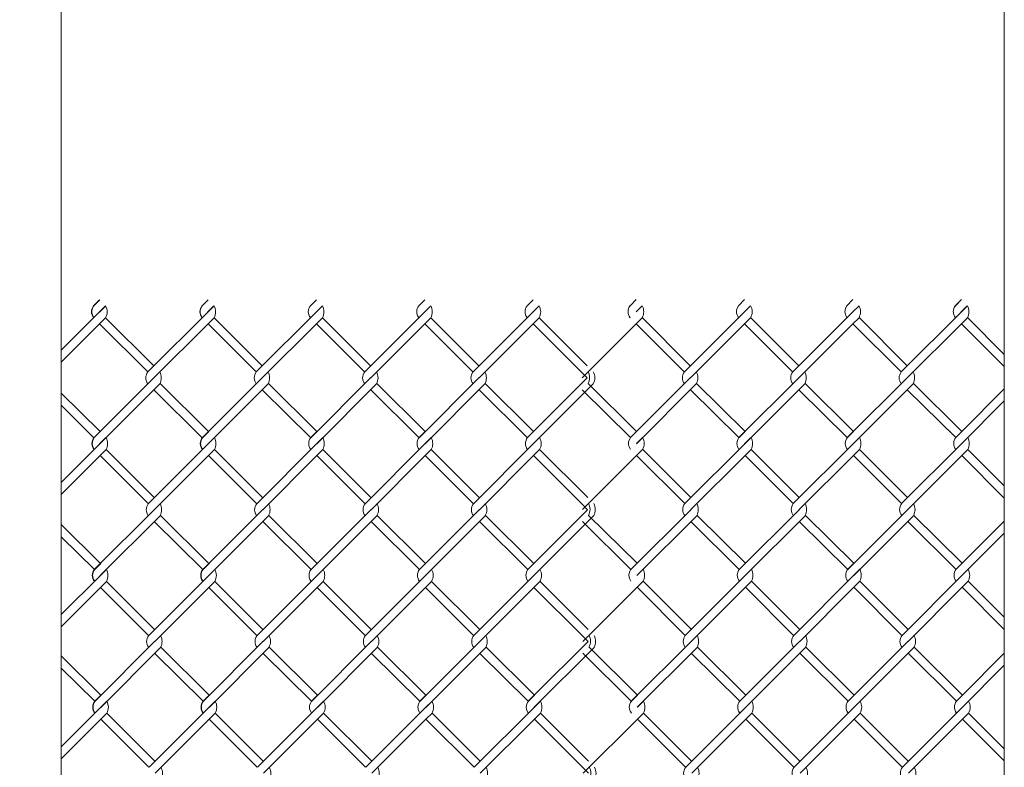
# Model space of a CAD drawing. Units: millimetres. Extents: x -170 to 193028, y -48660 to 11880.
# Drawn here: x 6881 to 7251, y 3646 to 3928 of the extents above; entities that cross this region are included whole.
import ezdxf

# ---------------------------------------------------------------- set-up
doc = ezdxf.new("R2010")
doc.units = ezdxf.units.MM
doc.header["$LTSCALE"] = 4
doc.layers.add('D-STR', color=1, linetype='Continuous', lineweight=15)
doc.layers.add('D-STR-STR2', color=7, linetype='Continuous', lineweight=13)

msp = doc.modelspace()

# ---------------------------------------------------------------- linework, layer by layer
at = {"layer": 'D-STR'}
for points in [[(6896.38, 4490.06), (6896.38, 3440.06), (6871.38, 3440.06)], [(7251.38, 3440.06), (7251.38, 4490.06)]]:
    msp.add_lwpolyline(points, dxfattribs=at)
at = {"layer": 'D-STR-STR2'}
for p, q in [((6908.58, 3820.13), (6910.84, 3822.39)), ((6908.58, 3820.12), (6910.85, 3822.38)), ((6908.58, 3820.12), (6910.85, 3822.38)), ((6908.68, 3820.13), (6910.94, 3822.39)), ((6908.69, 3820.12), (6910.95, 3822.38)), ((6949.38, 3820.13), (6951.64, 3822.39)), ((6949.38, 3820.13), (6951.64, 3822.39)), ((6949.48, 3820.13), (6951.74, 3822.39)), ((6990.18, 3820.13), (6992.44, 3822.39)), ((7030.98, 3820.13), (7033.24, 3822.39)), ((7071.62, 3819.99), (7073.89, 3822.26)), ((7071.78, 3820.13), (7074.04, 3822.39)), ((7110.56, 3820.16), (7112.82, 3822.43)), ((7151.36, 3820.16), (7153.62, 3822.43)), ((7192.16, 3820.16), (7194.42, 3822.43)), ((7232.81, 3820.03), (7235.07, 3822.29)), ((7232.96, 3820.16), (7235.22, 3822.43)), ((6910.85, 3817.86), (6896.38, 3803.39)), ((6910.69, 3817.72), (6912.96, 3819.99)), ((6910.79, 3817.73), (6913.06, 3819.99)), ((6910.8, 3817.72), (6913.06, 3819.99)), ((6910.84, 3817.87), (6913.1, 3820.13)), ((6910.85, 3817.86), (6913.11, 3820.12)), ((6910.85, 3817.86), (6913.11, 3820.12)), ((6951.64, 3817.87), (6929.01, 3795.24)), ((6951.49, 3817.73), (6953.75, 3819.99)), ((6951.59, 3817.73), (6953.86, 3819.99)), ((6951.64, 3817.87), (6953.9, 3820.13)), ((6951.64, 3817.87), (6953.9, 3820.13)), ((6992.44, 3817.87), (6969.81, 3795.24)), ((6992.29, 3817.73), (6994.55, 3819.99)), ((6992.44, 3817.87), (6994.7, 3820.13)), ((7033.24, 3817.87), (7010.61, 3795.24)), ((7033.24, 3817.87), (7035.5, 3820.13)), ((7074.04, 3817.87), (7051.41, 3795.24)), ((7073.89, 3817.73), (7076.15, 3819.99)), ((7074.04, 3817.87), (7076.3, 3820.13)), ((7112.82, 3817.9), (7115.08, 3820.16)), ((7153.62, 3817.9), (7130.99, 3795.27)), ((7153.47, 3817.77), (7155.73, 3820.03)), ((7153.62, 3817.9), (7155.88, 3820.16)), ((7194.42, 3817.9), (7171.79, 3795.27)), ((7194.42, 3817.9), (7196.68, 3820.16)), ((7235.22, 3817.9), (7212.59, 3795.27)), ((7235.07, 3817.77), (7237.33, 3820.03)), ((7235.22, 3817.9), (7237.48, 3820.16)), ((6913.1, 3815.6), (6910.84, 3813.34)), ((6913.1, 3815.6), (6910.84, 3813.34)), ((6913.11, 3815.59), (6910.85, 3813.33)), ((6913.11, 3815.59), (6910.85, 3813.33)), ((6913.11, 3815.59), (6910.85, 3813.33)), ((6913.11, 3815.59), (6910.85, 3813.33)), ((6913.11, 3815.63), (6931.2, 3797.54)), ((6953.9, 3815.6), (6951.64, 3813.34)), ((6953.9, 3815.6), (6951.64, 3813.34)), ((6953.9, 3815.6), (6951.64, 3813.34)), ((6953.9, 3815.6), (6951.64, 3813.34)), ((6953.91, 3815.63), (6972, 3797.54)), ((6953.91, 3815.63), (6972, 3797.54)), ((6994.7, 3815.6), (6992.44, 3813.34)), ((6994.7, 3815.6), (6992.44, 3813.34)), ((6994.71, 3815.63), (7012.8, 3797.54)), ((7035.5, 3815.6), (7033.24, 3813.34)), ((7035.5, 3815.6), (7033.24, 3813.34)), ((7035.51, 3815.63), (7053.6, 3797.54)), ((7076.3, 3815.6), (7074.04, 3813.34)), ((7076.3, 3815.6), (7074.04, 3813.34)), ((7076.31, 3815.63), (7094.4, 3797.54)), ((7115.08, 3815.64), (7112.82, 3813.38)), ((7115.08, 3815.64), (7112.82, 3813.38)), ((7115.09, 3815.66), (7133.18, 3797.57)), ((7155.88, 3815.64), (7153.62, 3813.38)), ((7155.88, 3815.64), (7153.62, 3813.38)), ((7155.89, 3815.66), (7173.98, 3797.57)), ((7196.68, 3815.64), (7194.42, 3813.38)), ((7196.68, 3815.64), (7194.42, 3813.38)), ((7196.69, 3815.66), (7214.78, 3797.57)), ((7237.48, 3815.64), (7235.22, 3813.38)), ((7237.48, 3815.64), (7235.22, 3813.38)), ((7237.49, 3815.66), (7251.38, 3801.78)), ((6896.38, 3798.86), (6910.85, 3813.33)), ((6910.84, 3813.34), (6928.93, 3795.25)), ((6931.27, 3792.98), (6951.64, 3813.34)), ((6951.64, 3813.34), (6969.73, 3795.25)), ((6951.64, 3813.34), (6969.73, 3795.25)), ((6972.07, 3792.98), (6992.44, 3813.34)), ((6992.44, 3813.34), (7010.53, 3795.25)), ((7012.87, 3792.98), (7033.24, 3813.34)), ((7033.24, 3813.34), (7051.33, 3795.25)), ((7053.67, 3792.98), (7074.04, 3813.34)), ((7074.04, 3813.34), (7092.13, 3795.25)), ((7074.04, 3813.34), (7092.13, 3795.25)), ((7092.45, 3793.01), (7112.82, 3813.38)), ((7112.82, 3813.38), (7130.91, 3795.29)), ((7133.25, 3793.01), (7153.62, 3813.38)), ((7153.62, 3813.38), (7171.71, 3795.29)), ((7174.05, 3793.01), (7194.42, 3813.38)), ((7194.42, 3813.38), (7212.51, 3795.29)), ((7214.85, 3793.01), (7235.22, 3813.38)), ((7235.22, 3813.38), (7251.38, 3797.22)), ((7235.22, 3813.38), (7251.38, 3797.22)), ((7092.13, 3795.25), (7094.39, 3792.99)), ((6931.32, 3793.08), (6908.69, 3770.45)), ((6972.12, 3793.08), (6949.49, 3770.45)), ((6972.12, 3793.08), (6949.49, 3770.45)), ((7012.92, 3793.08), (6990.29, 3770.45)), ((7053.72, 3793.08), (7031.09, 3770.45)), ((7074.04, 3772.65), (7094.39, 3792.99)), ((7133.3, 3793.11), (7110.67, 3770.49)), ((7174.1, 3793.11), (7151.47, 3770.49)), ((7214.9, 3793.11), (7192.27, 3770.49)), ((6933.58, 3790.82), (6910.95, 3768.19)), ((6949.49, 3770.48), (6931.28, 3788.52)), ((6949.49, 3770.48), (6931.28, 3788.52)), ((6951.79, 3772.78), (6933.58, 3790.82)), ((6951.79, 3772.78), (6933.58, 3790.82)), ((6974.38, 3790.82), (6951.75, 3768.19)), ((6974.38, 3790.82), (6951.75, 3768.19)), ((6990.29, 3770.48), (6972.08, 3788.52)), ((6990.29, 3770.48), (6972.08, 3788.52)), ((6992.59, 3772.78), (6974.38, 3790.82)), ((6992.59, 3772.78), (6974.38, 3790.82)), ((7015.18, 3790.82), (6992.55, 3768.19)), ((7031.09, 3770.48), (7012.88, 3788.52)), ((7031.09, 3770.48), (7012.88, 3788.52)), ((7033.39, 3772.78), (7015.18, 3790.82)), ((7033.39, 3772.78), (7015.18, 3790.82)), ((7055.98, 3790.82), (7033.35, 3768.19)), ((7071.89, 3770.48), (7053.68, 3788.52)), ((7074.19, 3772.78), (7055.98, 3790.82)), ((7096.67, 3790.75), (7074.04, 3768.12)), ((7110.67, 3770.51), (7092.46, 3788.55)), ((7112.97, 3772.81), (7094.76, 3790.85)), ((7135.56, 3790.85), (7112.93, 3768.22)), ((7151.47, 3770.51), (7133.26, 3788.55)), ((7151.47, 3770.51), (7133.26, 3788.55)), ((7153.77, 3772.81), (7135.56, 3790.85)), ((7153.77, 3772.81), (7135.56, 3790.85)), ((7176.36, 3790.85), (7153.73, 3768.22)), ((7192.27, 3770.51), (7174.06, 3788.55)), ((7192.27, 3770.51), (7174.06, 3788.55)), ((7194.57, 3772.81), (7176.36, 3790.85)), ((7194.57, 3772.81), (7176.36, 3790.85)), ((7217.16, 3790.85), (7194.53, 3768.22)), ((7233.07, 3770.51), (7214.86, 3788.55)), ((7235.37, 3772.81), (7217.16, 3790.85)), ((7235.22, 3772.68), (7251.38, 3788.84)), ((6911, 3772.77), (6896.38, 3787.25)), ((6911, 3772.77), (6896.38, 3787.25)), ((7251.38, 3784.31), (7235.22, 3768.15)), ((6908.7, 3770.47), (6896.38, 3782.67)), ((6908.7, 3770.47), (6896.38, 3782.67)), ((6908.73, 3770.52), (6910.99, 3772.78)), ((6908.73, 3770.51), (6911, 3772.77)), ((6908.73, 3770.51), (6911, 3772.77)), ((6908.83, 3770.52), (6911.09, 3772.78)), ((6908.84, 3770.51), (6911.1, 3772.77)), ((6910.85, 3768.11), (6913.11, 3770.37)), ((6910.99, 3768.25), (6913.25, 3770.52)), ((6911, 3768.24), (6913.26, 3770.51)), ((6911, 3768.24), (6913.26, 3770.51)), ((6949.53, 3770.52), (6951.79, 3772.78)), ((6949.53, 3770.52), (6951.79, 3772.78)), ((6949.63, 3770.52), (6951.89, 3772.78)), ((6951.64, 3768.12), (6953.9, 3770.38)), ((6951.79, 3768.25), (6954.05, 3770.52)), ((6951.79, 3768.25), (6954.05, 3770.52)), ((6990.33, 3770.52), (6992.59, 3772.78)), ((6992.44, 3768.12), (6994.7, 3770.38)), ((6992.59, 3768.25), (6994.85, 3770.52)), ((7031.13, 3770.52), (7033.39, 3772.78)), ((7033.39, 3768.25), (7035.65, 3770.52)), ((7071.78, 3770.38), (7074.04, 3772.65)), ((7071.93, 3770.52), (7074.19, 3772.78)), ((7074.04, 3768.12), (7076.3, 3770.38)), ((7074.19, 3768.25), (7076.45, 3770.52)), ((7110.71, 3770.55), (7112.97, 3772.81)), ((7112.97, 3768.29), (7115.23, 3770.55)), ((7151.51, 3770.55), (7153.77, 3772.81)), ((7153.62, 3768.15), (7155.88, 3770.42)), ((7153.77, 3768.29), (7156.03, 3770.55)), ((7192.31, 3770.55), (7194.57, 3772.81)), ((7194.57, 3768.29), (7196.83, 3770.55)), ((7232.96, 3770.42), (7235.22, 3772.68)), ((7233.11, 3770.55), (7235.37, 3772.81)), ((7235.22, 3768.15), (7237.48, 3770.42)), ((7235.37, 3768.29), (7237.63, 3770.55)), ((6911, 3768.24), (6896.38, 3753.62)), ((6913.25, 3765.99), (6910.99, 3763.73)), ((6913.26, 3765.98), (6911, 3763.72)), ((6913.26, 3765.98), (6911, 3763.72)), ((6913.26, 3766.01), (6931.35, 3747.92)), ((6951.79, 3768.25), (6929.16, 3745.63)), ((6954.05, 3765.99), (6951.79, 3763.73)), ((6954.05, 3765.99), (6951.79, 3763.73)), ((6954.06, 3766.01), (6972.15, 3747.92)), ((6954.06, 3766.01), (6972.15, 3747.92)), ((6992.59, 3768.25), (6969.96, 3745.63)), ((6994.85, 3765.99), (6992.59, 3763.73)), ((6994.86, 3766.01), (7012.95, 3747.92)), ((7033.39, 3768.25), (7010.76, 3745.63)), ((7035.65, 3765.99), (7033.39, 3763.73)), ((7035.66, 3766.01), (7053.75, 3747.92)), ((7074.19, 3768.25), (7051.56, 3745.63)), ((7076.45, 3765.99), (7074.19, 3763.73)), ((7076.46, 3766.01), (7094.55, 3747.92)), ((7115.23, 3766.03), (7112.97, 3763.76)), ((7115.25, 3766.05), (7133.33, 3747.96)), ((7153.77, 3768.29), (7131.14, 3745.66)), ((7156.03, 3766.03), (7153.77, 3763.76)), ((7156.05, 3766.05), (7174.13, 3747.96)), ((7194.57, 3768.29), (7171.94, 3745.66)), ((7196.83, 3766.03), (7194.57, 3763.76)), ((7196.85, 3766.05), (7214.93, 3747.96)), ((7235.37, 3768.29), (7212.74, 3745.66)), ((7237.63, 3766.03), (7235.37, 3763.76)), ((7237.65, 3766.05), (7251.38, 3752.32)), ((6896.38, 3749.1), (6911, 3763.72)), ((6910.99, 3763.73), (6929.08, 3745.64)), ((6931.42, 3743.36), (6951.79, 3763.73)), ((6951.79, 3763.73), (6969.88, 3745.64)), ((6951.79, 3763.73), (6969.88, 3745.64)), ((6972.22, 3743.36), (6992.59, 3763.73)), ((6992.59, 3763.73), (7010.68, 3745.64)), ((7013.02, 3743.36), (7033.39, 3763.73)), ((7033.39, 3763.73), (7051.48, 3745.64)), ((7053.82, 3743.36), (7074.19, 3763.73)), ((7074.19, 3763.73), (7092.28, 3745.64)), ((7074.19, 3763.73), (7092.28, 3745.64)), ((7092.61, 3743.4), (7112.97, 3763.76)), ((7112.97, 3763.76), (7131.06, 3745.67)), ((7133.41, 3743.4), (7153.77, 3763.76)), ((7153.77, 3763.76), (7171.86, 3745.67)), ((7174.21, 3743.4), (7194.57, 3763.76)), ((7194.57, 3763.76), (7212.66, 3745.67)), ((7215.01, 3743.4), (7235.37, 3763.76)), ((7235.37, 3763.76), (7251.38, 3747.76)), ((7235.37, 3763.76), (7251.38, 3747.76)), ((6931.47, 3743.47), (6908.84, 3720.84)), ((6972.27, 3743.47), (6949.64, 3720.84)), ((6972.27, 3743.47), (6949.64, 3720.84)), ((7013.07, 3743.47), (6990.44, 3720.84)), ((7053.87, 3743.47), (7031.24, 3720.84)), ((7074.19, 3723.03), (7094.54, 3743.38)), ((7092.28, 3745.64), (7094.54, 3743.38)), ((7133.45, 3743.5), (7110.82, 3720.87)), ((7174.25, 3743.5), (7151.62, 3720.87)), ((7215.05, 3743.5), (7192.42, 3720.87)), ((6933.73, 3741.2), (6911.1, 3718.58)), ((6951.94, 3723.17), (6933.73, 3741.2)), ((6951.94, 3723.17), (6933.73, 3741.2)), ((6974.53, 3741.2), (6951.9, 3718.58)), ((6974.53, 3741.2), (6951.9, 3718.58)), ((6992.74, 3723.17), (6974.53, 3741.2)), ((6992.74, 3723.17), (6974.53, 3741.2)), ((7015.33, 3741.2), (6992.7, 3718.58)), ((7033.54, 3723.17), (7015.33, 3741.2)), ((7033.54, 3723.17), (7015.33, 3741.2)), ((7056.13, 3741.2), (7033.5, 3718.58)), ((7074.34, 3723.17), (7056.13, 3741.2)), ((7096.82, 3741.14), (7074.19, 3718.51)), ((7113.12, 3723.2), (7094.91, 3741.24)), ((7135.71, 3741.24), (7113.08, 3718.61)), ((7153.92, 3723.2), (7135.71, 3741.24)), ((7153.92, 3723.2), (7135.71, 3741.24)), ((7176.51, 3741.24), (7153.88, 3718.61)), ((7194.72, 3723.2), (7176.51, 3741.24)), ((7194.72, 3723.2), (7176.51, 3741.24)), ((7217.31, 3741.24), (7194.68, 3718.61)), ((7235.52, 3723.2), (7217.31, 3741.24)), ((6911.15, 3723.16), (6896.38, 3737.79)), ((6911.15, 3723.16), (6896.38, 3737.79)), ((6949.64, 3720.87), (6931.43, 3738.91)), ((6949.64, 3720.87), (6931.43, 3738.91)), ((6990.44, 3720.87), (6972.23, 3738.91)), ((6990.44, 3720.87), (6972.23, 3738.91)), ((7031.24, 3720.87), (7013.03, 3738.91)), ((7031.24, 3720.87), (7013.03, 3738.91)), ((7072.04, 3720.87), (7053.83, 3738.91)), ((7110.82, 3720.9), (7092.61, 3738.94)), ((7151.62, 3720.9), (7133.41, 3738.94)), ((7151.62, 3720.9), (7133.41, 3738.94)), ((7192.42, 3720.9), (7174.21, 3738.94)), ((7192.42, 3720.9), (7174.21, 3738.94)), ((7233.22, 3720.9), (7215.01, 3738.94)), ((7235.37, 3723.07), (7251.38, 3739.07)), ((6908.85, 3720.86), (6896.38, 3733.21)), ((6908.85, 3720.86), (6896.38, 3733.21)), ((7251.38, 3734.55), (7235.37, 3718.54)), ((6908.88, 3720.9), (6911.14, 3723.17)), ((6908.88, 3720.9), (6911.15, 3723.16)), ((6908.88, 3720.9), (6911.15, 3723.16)), ((6908.98, 3720.9), (6911.24, 3723.17)), ((6908.99, 3720.9), (6911.25, 3723.16)), ((6949.68, 3720.9), (6951.94, 3723.17)), ((6949.68, 3720.9), (6951.94, 3723.17)), ((6949.78, 3720.9), (6952.04, 3723.17)), ((6990.48, 3720.9), (6992.74, 3723.17)), ((7031.28, 3720.9), (7033.54, 3723.17)), ((7071.93, 3720.77), (7074.19, 3723.03)), ((7072.08, 3720.9), (7074.34, 3723.17)), ((7110.86, 3720.94), (7113.12, 3723.2)), ((7151.66, 3720.94), (7153.92, 3723.2)), ((7192.46, 3720.94), (7194.72, 3723.2)), ((7233.11, 3720.81), (7235.37, 3723.07)), ((7233.26, 3720.94), (7235.52, 3723.2)), ((6911.15, 3718.63), (6896.38, 3703.86)), ((6911, 3718.5), (6913.26, 3720.76)), ((6911.14, 3718.64), (6913.4, 3720.9)), ((6911.15, 3718.63), (6913.41, 3720.9)), ((6911.15, 3718.63), (6913.41, 3720.9)), ((6951.94, 3718.64), (6929.31, 3696.01)), ((6951.79, 3718.51), (6954.05, 3720.77)), ((6951.94, 3718.64), (6954.2, 3720.9)), ((6951.94, 3718.64), (6954.2, 3720.9)), ((6992.74, 3718.64), (6970.11, 3696.01)), ((6992.59, 3718.51), (6994.85, 3720.77)), ((6992.74, 3718.64), (6995, 3720.9)), ((7033.54, 3718.64), (7010.91, 3696.01)), ((7033.54, 3718.64), (7035.8, 3720.9)), ((7074.34, 3718.64), (7051.71, 3696.01)), ((7074.19, 3718.51), (7076.45, 3720.77)), ((7074.34, 3718.64), (7076.6, 3720.9)), ((7113.12, 3718.68), (7115.38, 3720.94)), ((7153.92, 3718.68), (7131.29, 3696.05)), ((7153.77, 3718.54), (7156.03, 3720.81)), ((7153.92, 3718.68), (7156.18, 3720.94)), ((7194.72, 3718.68), (7172.09, 3696.05)), ((7194.72, 3718.68), (7196.98, 3720.94)), ((7235.52, 3718.68), (7212.89, 3696.05)), ((7235.37, 3718.54), (7237.63, 3720.81)), ((7235.52, 3718.68), (7237.78, 3720.94)), ((6896.38, 3699.34), (6911.15, 3714.11)), ((6913.4, 3716.38), (6911.14, 3714.12)), ((6911.14, 3714.12), (6929.23, 3696.03)), ((6913.41, 3716.37), (6911.15, 3714.11)), ((6913.41, 3716.37), (6911.15, 3714.11)), ((6913.41, 3716.4), (6931.5, 3698.31)), ((6931.57, 3693.75), (6951.94, 3714.12)), ((6954.2, 3716.38), (6951.94, 3714.12)), ((6954.2, 3716.38), (6951.94, 3714.12)), ((6951.94, 3714.12), (6970.03, 3696.03)), ((6951.94, 3714.12), (6970.03, 3696.03)), ((6954.21, 3716.4), (6972.3, 3698.31)), ((6954.21, 3716.4), (6972.3, 3698.31)), ((6972.37, 3693.75), (6992.74, 3714.12)), ((6995, 3716.38), (6992.74, 3714.12)), ((6992.74, 3714.12), (7010.83, 3696.03)), ((6995.01, 3716.4), (7013.1, 3698.31)), ((7013.17, 3693.75), (7033.54, 3714.12)), ((7035.8, 3716.38), (7033.54, 3714.12)), ((7033.54, 3714.12), (7051.63, 3696.03)), ((7035.81, 3716.4), (7053.9, 3698.31)), ((7053.97, 3693.75), (7074.34, 3714.12)), ((7076.6, 3716.38), (7074.34, 3714.12)), ((7074.34, 3714.12), (7092.43, 3696.03)), ((7074.34, 3714.12), (7092.43, 3696.03)), ((7076.61, 3716.4), (7094.7, 3698.31)), ((7092.76, 3693.79), (7113.12, 3714.15)), ((7115.38, 3716.41), (7113.12, 3714.15)), ((7113.12, 3714.15), (7131.21, 3696.06)), ((7115.4, 3716.44), (7133.49, 3698.35)), ((7133.56, 3693.79), (7153.92, 3714.15)), ((7156.18, 3716.41), (7153.92, 3714.15)), ((7153.92, 3714.15), (7172.01, 3696.06)), ((7156.2, 3716.44), (7174.29, 3698.35)), ((7174.36, 3693.79), (7194.72, 3714.15)), ((7196.98, 3716.41), (7194.72, 3714.15)), ((7194.72, 3714.15), (7212.81, 3696.06)), ((7197, 3716.44), (7215.09, 3698.35)), ((7215.16, 3693.79), (7235.52, 3714.15)), ((7237.78, 3716.41), (7235.52, 3714.15)), ((7235.52, 3714.15), (7251.38, 3698.3)), ((7235.52, 3714.15), (7251.38, 3698.3)), ((7237.8, 3716.44), (7251.38, 3702.86)), ((7092.43, 3696.03), (7094.69, 3693.77)), ((6931.62, 3693.86), (6908.99, 3671.23)), ((6933.88, 3691.59), (6911.25, 3668.97)), ((6952.09, 3673.56), (6933.88, 3691.59)), ((6952.09, 3673.56), (6933.88, 3691.59)), ((6972.42, 3693.86), (6949.79, 3671.23)), ((6972.42, 3693.86), (6949.79, 3671.23)), ((6974.68, 3691.59), (6952.05, 3668.97)), ((6974.68, 3691.59), (6952.05, 3668.97)), ((6992.89, 3673.56), (6974.68, 3691.59)), ((6992.89, 3673.56), (6974.68, 3691.59)), ((7013.22, 3693.86), (6990.59, 3671.23)), ((7015.48, 3691.59), (6992.85, 3668.97)), ((7033.69, 3673.56), (7015.48, 3691.59)), ((7033.69, 3673.56), (7015.48, 3691.59)), ((7054.02, 3693.86), (7031.39, 3671.23)), ((7056.28, 3691.59), (7033.65, 3668.97)), ((7074.49, 3673.56), (7056.28, 3691.59)), ((7074.34, 3673.42), (7094.69, 3693.77)), ((7096.97, 3691.52), (7074.34, 3668.9)), ((7113.27, 3673.59), (7095.06, 3691.63)), ((7133.6, 3693.89), (7110.97, 3671.26)), ((7135.86, 3691.63), (7113.23, 3669)), ((7154.07, 3673.59), (7135.86, 3691.63)), ((7154.07, 3673.59), (7135.86, 3691.63)), ((7174.4, 3693.89), (7151.77, 3671.26)), ((7176.66, 3691.63), (7154.03, 3669)), ((7194.87, 3673.59), (7176.66, 3691.63)), ((7194.87, 3673.59), (7176.66, 3691.63)), ((7215.2, 3693.89), (7192.57, 3671.26)), ((7217.46, 3691.63), (7194.83, 3669)), ((7235.67, 3673.59), (7217.46, 3691.63)), ((6911.3, 3673.55), (6896.38, 3688.33)), ((6911.3, 3673.55), (6896.38, 3688.33)), ((6949.79, 3671.26), (6931.58, 3689.29)), ((6949.79, 3671.26), (6931.58, 3689.29)), ((6990.59, 3671.26), (6972.38, 3689.29)), ((6990.59, 3671.26), (6972.38, 3689.29)), ((7031.39, 3671.26), (7013.18, 3689.29)), ((7031.39, 3671.26), (7013.18, 3689.29)), ((7072.19, 3671.26), (7053.98, 3689.29)), ((7110.97, 3671.29), (7092.76, 3689.33)), ((7151.77, 3671.29), (7133.56, 3689.33)), ((7151.77, 3671.29), (7133.56, 3689.33)), ((7192.57, 3671.29), (7174.36, 3689.33)), ((7192.57, 3671.29), (7174.36, 3689.33)), ((7233.37, 3671.29), (7215.16, 3689.33)), ((7235.52, 3673.46), (7251.38, 3689.31)), ((7251.38, 3684.79), (7235.52, 3668.93)), ((6909, 3671.25), (6896.38, 3683.75)), ((6909, 3671.25), (6896.38, 3683.75)), ((6909.03, 3671.29), (6911.29, 3673.56)), ((6909.04, 3671.28), (6911.3, 3673.55)), ((6909.04, 3671.28), (6911.3, 3673.55)), ((6909.13, 3671.29), (6911.4, 3673.56)), ((6909.14, 3671.28), (6911.4, 3673.55)), ((6949.83, 3671.29), (6952.09, 3673.56)), ((6949.83, 3671.29), (6952.09, 3673.56)), ((6949.93, 3671.29), (6952.2, 3673.56)), ((6990.63, 3671.29), (6992.89, 3673.56)), ((7031.43, 3671.29), (7033.69, 3673.56)), ((7072.08, 3671.16), (7074.34, 3673.42)), ((7072.23, 3671.29), (7074.49, 3673.56)), ((7111.01, 3671.33), (7113.27, 3673.59)), ((7151.81, 3671.33), (7154.07, 3673.59)), ((7192.61, 3671.33), (7194.87, 3673.59)), ((7233.26, 3671.19), (7235.52, 3673.46)), ((7233.41, 3671.33), (7235.67, 3673.59)), ((6911.15, 3668.89), (6913.41, 3671.15)), ((6911.29, 3669.03), (6913.55, 3671.29)), ((6911.3, 3669.02), (6913.56, 3671.28)), ((6911.3, 3669.02), (6913.56, 3671.28)), ((6951.94, 3668.9), (6954.2, 3671.16)), ((6952.09, 3669.03), (6954.35, 3671.29)), ((6952.09, 3669.03), (6954.35, 3671.29)), ((6992.74, 3668.9), (6995, 3671.16)), ((6992.89, 3669.03), (6995.15, 3671.29)), ((7033.69, 3669.03), (7035.95, 3671.29)), ((7074.34, 3668.9), (7076.6, 3671.16)), ((7074.49, 3669.03), (7076.75, 3671.29)), ((7113.27, 3669.06), (7115.53, 3671.33)), ((7153.92, 3668.93), (7156.18, 3671.19)), ((7154.07, 3669.06), (7156.33, 3671.33)), ((7194.87, 3669.06), (7197.13, 3671.33)), ((7235.52, 3668.93), (7237.78, 3671.19)), ((7235.67, 3669.06), (7237.93, 3671.33)), ((6911.3, 3669.02), (6896.38, 3654.1)), ((6913.55, 3666.77), (6911.29, 3664.51)), ((6913.55, 3666.77), (6911.29, 3664.51)), ((6913.56, 3666.76), (6911.3, 3664.5)), ((6913.56, 3666.76), (6911.3, 3664.5)), ((6913.56, 3666.76), (6911.3, 3664.5)), ((6913.56, 3666.76), (6911.3, 3664.5)), ((6913.57, 3666.79), (6931.66, 3648.7)), ((6952.09, 3669.03), (6929.46, 3646.4)), ((6954.35, 3666.77), (6952.09, 3664.51)), ((6954.35, 3666.77), (6952.09, 3664.51)), ((6954.35, 3666.77), (6952.09, 3664.51)), ((6954.35, 3666.77), (6952.09, 3664.51)), ((6954.37, 3666.79), (6972.46, 3648.7)), ((6954.37, 3666.79), (6972.46, 3648.7)), ((6992.89, 3669.03), (6970.26, 3646.4)), ((6995.15, 3666.77), (6992.89, 3664.51)), ((6995.15, 3666.77), (6992.89, 3664.51)), ((6995.17, 3666.79), (7013.26, 3648.7)), ((7033.69, 3669.03), (7011.06, 3646.4)), ((7035.95, 3666.77), (7033.69, 3664.51)), ((7035.95, 3666.77), (7033.69, 3664.51)), ((7035.97, 3666.79), (7054.06, 3648.7)), ((7074.49, 3669.03), (7051.86, 3646.4)), ((7076.75, 3666.77), (7074.49, 3664.51)), ((7076.75, 3666.77), (7074.49, 3664.51)), ((7076.77, 3666.79), (7094.86, 3648.7)), ((7115.53, 3666.8), (7113.27, 3664.54)), ((7115.53, 3666.8), (7113.27, 3664.54)), ((7115.55, 3666.82), (7133.64, 3648.73)), ((7154.07, 3669.06), (7131.44, 3646.44)), ((7156.33, 3666.8), (7154.07, 3664.54)), ((7156.33, 3666.8), (7154.07, 3664.54)), ((7156.35, 3666.82), (7174.44, 3648.73)), ((7194.87, 3669.06), (7172.24, 3646.44)), ((7197.13, 3666.8), (7194.87, 3664.54)), ((7197.13, 3666.8), (7194.87, 3664.54)), ((7197.15, 3666.82), (7215.24, 3648.73)), ((7235.67, 3669.06), (7213.04, 3646.44)), ((7237.93, 3666.8), (7235.67, 3664.54)), ((7237.93, 3666.8), (7235.67, 3664.54)), ((7237.95, 3666.82), (7251.38, 3653.39)), ((6896.38, 3649.57), (6911.3, 3664.5)), ((6911.29, 3664.51), (6929.38, 3646.42)), ((6931.73, 3644.14), (6952.09, 3664.51)), ((6952.09, 3664.51), (6970.18, 3646.42)), ((6952.09, 3664.51), (6970.18, 3646.42)), ((6972.53, 3644.14), (6992.89, 3664.51)), ((6992.89, 3664.51), (7010.98, 3646.42)), ((7013.33, 3644.14), (7033.69, 3664.51)), ((7033.69, 3664.51), (7051.78, 3646.42)), ((7054.13, 3644.14), (7074.49, 3664.51)), ((7074.49, 3664.51), (7092.58, 3646.42)), ((7074.49, 3664.51), (7092.58, 3646.42)), ((7092.91, 3644.17), (7113.27, 3664.54)), ((7113.27, 3664.54), (7131.36, 3646.45)), ((7133.71, 3644.17), (7154.07, 3664.54)), ((7154.07, 3664.54), (7172.16, 3646.45)), ((7174.51, 3644.17), (7194.87, 3664.54)), ((7194.87, 3664.54), (7212.96, 3646.45)), ((7215.31, 3644.17), (7235.67, 3664.54)), ((7235.67, 3664.54), (7251.38, 3648.84)), ((7235.67, 3664.54), (7251.38, 3648.84)), ((7092.58, 3646.42), (7094.84, 3644.16))]:
    msp.add_line(p, q, dxfattribs=at)
for centre, radius, start, end in [((6911.46, 3817.9), 3.67, 141.887, 218.113), ((6911.46, 3817.87), 3.67, 141.887, 218.113), ((6911.46, 3817.87), 3.67, 141.887, 218.113), ((6911.47, 3817.89), 3.67, 141.887, 218.113), ((6911.47, 3817.89), 3.67, 141.887, 218.113), ((6911.47, 3817.86), 3.67, 141.887, 218.113), ((6911.47, 3817.86), 3.67, 141.887, 218.113), ((6911.47, 3817.86), 3.67, 141.887, 218.113), ((6911.47, 3817.86), 3.67, 141.887, 218.113), ((6911.56, 3817.9), 3.67, 141.887, 218.113), ((6911.56, 3817.87), 3.67, 141.887, 218.113), ((6911.56, 3817.87), 3.67, 141.887, 218.113), ((6911.57, 3817.89), 3.67, 141.887, 218.113), ((6911.57, 3817.86), 3.67, 141.887, 218.113), ((6911.57, 3817.86), 3.67, 141.887, 218.113), ((6908.89, 3817.87), 4.78, 331.7474, 28.2526), ((6908.89, 3817.87), 4.78, 331.7474, 28.2526), ((6908.9, 3817.86), 4.78, 331.7474, 28.2526), ((6908.9, 3817.86), 4.78, 331.7474, 28.2526), ((6908.9, 3817.86), 4.78, 331.7474, 28.2526), ((6908.9, 3817.86), 4.78, 331.7474, 28.2526), ((6952.26, 3817.9), 3.67, 141.887, 218.113), ((6952.26, 3817.9), 3.67, 141.887, 218.113), ((6952.26, 3817.87), 3.67, 141.887, 218.113), ((6952.26, 3817.87), 3.67, 141.887, 218.113), ((6952.26, 3817.87), 3.67, 141.887, 218.113), ((6952.26, 3817.87), 3.67, 141.887, 218.113), ((6952.36, 3817.9), 3.67, 141.887, 218.113), ((6952.36, 3817.87), 3.67, 141.887, 218.113), ((6952.36, 3817.87), 3.67, 141.887, 218.113), ((6949.69, 3817.87), 4.78, 331.7474, 28.2526), ((6949.69, 3817.87), 4.78, 331.7474, 28.2526), ((6949.69, 3817.87), 4.78, 331.7474, 28.2526), ((6949.69, 3817.87), 4.78, 331.7474, 28.2526), ((6993.06, 3817.9), 3.67, 141.887, 218.113), ((6993.06, 3817.87), 3.67, 141.887, 218.113), ((6993.06, 3817.87), 3.67, 141.887, 218.113), ((6990.49, 3817.87), 4.78, 331.7474, 28.2526), ((6990.49, 3817.87), 4.78, 331.7474, 28.2526), ((7033.86, 3817.9), 3.67, 141.887, 218.113), ((7033.86, 3817.87), 3.67, 141.887, 218.113), ((7033.86, 3817.87), 3.67, 141.887, 218.113), ((7031.29, 3817.87), 4.78, 331.7474, 28.2526), ((7031.29, 3817.87), 4.78, 331.7474, 28.2526), ((7074.66, 3817.9), 3.67, 141.887, 218.113), ((7074.66, 3817.87), 3.67, 141.887, 218.113), ((7074.66, 3817.87), 3.67, 141.887, 218.113), ((7072.09, 3817.87), 4.78, 331.7474, 28.2526), ((7072.09, 3817.87), 4.78, 331.7474, 28.2526), ((7113.44, 3817.93), 3.67, 141.887, 218.113), ((7113.44, 3817.9), 3.67, 141.887, 218.113), ((7113.44, 3817.9), 3.67, 141.887, 218.113), ((7110.87, 3817.9), 4.78, 331.7474, 28.2526), ((7110.87, 3817.9), 4.78, 331.7474, 28.2526), ((7154.24, 3817.93), 3.67, 141.887, 218.113), ((7154.24, 3817.9), 3.67, 141.887, 218.113), ((7154.24, 3817.9), 3.67, 141.887, 218.113), ((7151.67, 3817.9), 4.78, 331.7474, 28.2526), ((7151.67, 3817.9), 4.78, 331.7474, 28.2526), ((7195.04, 3817.93), 3.67, 141.887, 218.113), ((7195.04, 3817.9), 3.67, 141.887, 218.113), ((7195.04, 3817.9), 3.67, 141.887, 218.113), ((7192.47, 3817.9), 4.78, 331.7474, 28.2526), ((7192.47, 3817.9), 4.78, 331.7474, 28.2526), ((7235.84, 3817.93), 3.67, 141.887, 218.113), ((7235.84, 3817.9), 3.67, 141.887, 218.113), ((7235.84, 3817.9), 3.67, 141.887, 218.113), ((7233.27, 3817.9), 4.78, 331.7474, 28.2526), ((7233.27, 3817.9), 4.78, 331.7474, 28.2526), ((6931.9, 3792.98), 3.67, 141.887, 218.113), ((6929.25, 3793.01), 4.78, 331.7474, 28.2526), ((6972.7, 3792.98), 3.67, 141.887, 218.113), ((6972.7, 3792.98), 3.67, 141.887, 218.113), ((6970.05, 3793.01), 4.78, 331.7474, 28.2526), ((6970.05, 3793.01), 4.78, 331.7474, 28.2526), ((7013.5, 3792.98), 3.67, 141.887, 218.113), ((7010.85, 3793.01), 4.78, 331.7474, 28.2526), ((7054.3, 3792.98), 3.67, 141.887, 218.113), ((7051.65, 3793.01), 4.78, 331.7474, 28.2526), ((7090.51, 3793.11), 4.78, 331.7474, 28.2526), ((7092.45, 3793.01), 4.78, 331.7474, 28.2526), ((7133.88, 3793.01), 3.67, 141.887, 218.113), ((7131.24, 3793.04), 4.78, 331.7474, 28.2526), ((7174.68, 3793.01), 3.67, 141.887, 218.113), ((7172.04, 3793.04), 4.78, 331.7474, 28.2526), ((7215.48, 3793.01), 3.67, 141.887, 218.113), ((7212.84, 3793.04), 4.78, 331.7474, 28.2526), ((6911.61, 3768.29), 3.67, 141.887, 218.113), ((6911.61, 3768.25), 3.67, 141.887, 218.113), ((6911.62, 3768.28), 3.67, 141.887, 218.113), ((6911.62, 3768.28), 3.67, 141.887, 218.113), ((6911.62, 3768.24), 3.67, 141.887, 218.113), ((6911.62, 3768.24), 3.67, 141.887, 218.113), ((6911.72, 3768.29), 3.67, 141.887, 218.113), ((6911.72, 3768.25), 3.67, 141.887, 218.113), ((6911.72, 3768.28), 3.67, 141.887, 218.113), ((6911.72, 3768.24), 3.67, 141.887, 218.113), ((6909.04, 3768.25), 4.78, 331.7474, 28.2526), ((6909.05, 3768.24), 4.78, 331.7474, 28.2526), ((6909.05, 3768.24), 4.78, 331.7474, 28.2526), ((6952.41, 3768.29), 3.67, 141.887, 218.113), ((6952.41, 3768.29), 3.67, 141.887, 218.113), ((6952.41, 3768.25), 3.67, 141.887, 218.113), ((6952.41, 3768.25), 3.67, 141.887, 218.113), ((6952.52, 3768.29), 3.67, 141.887, 218.113), ((6952.52, 3768.25), 3.67, 141.887, 218.113), ((6949.84, 3768.25), 4.78, 331.7474, 28.2526), ((6949.84, 3768.25), 4.78, 331.7474, 28.2526), ((6993.21, 3768.29), 3.67, 141.887, 218.113), ((6993.21, 3768.25), 3.67, 141.887, 218.113), ((6990.64, 3768.25), 4.78, 331.7474, 28.2526), ((7034.01, 3768.29), 3.67, 141.887, 218.113), ((7034.01, 3768.25), 3.67, 141.887, 218.113), ((7031.44, 3768.25), 4.78, 331.7474, 28.2526), ((7074.81, 3768.29), 3.67, 141.887, 218.113), ((7074.81, 3768.25), 3.67, 141.887, 218.113), ((7072.24, 3768.25), 4.78, 331.7474, 28.2526), ((7113.59, 3768.32), 3.67, 141.887, 218.113), ((7113.59, 3768.29), 3.67, 141.887, 218.113), ((7111.02, 3768.29), 4.78, 331.7474, 28.2526), ((7154.39, 3768.32), 3.67, 141.887, 218.113), ((7154.39, 3768.29), 3.67, 141.887, 218.113), ((7151.82, 3768.29), 4.78, 331.7474, 28.2526), ((7195.19, 3768.32), 3.67, 141.887, 218.113), ((7195.19, 3768.29), 3.67, 141.887, 218.113), ((7192.62, 3768.29), 4.78, 331.7474, 28.2526), ((7235.99, 3768.32), 3.67, 141.887, 218.113), ((7235.99, 3768.29), 3.67, 141.887, 218.113), ((7233.42, 3768.29), 4.78, 331.7474, 28.2526), ((6932.05, 3743.36), 3.67, 141.887, 218.113), ((6929.41, 3743.4), 4.78, 331.7474, 28.2526), ((6972.85, 3743.36), 3.67, 141.887, 218.113), ((6972.85, 3743.36), 3.67, 141.887, 218.113), ((6970.21, 3743.4), 4.78, 331.7474, 28.2526), ((6970.21, 3743.4), 4.78, 331.7474, 28.2526), ((7013.65, 3743.36), 3.67, 141.887, 218.113), ((7011.01, 3743.4), 4.78, 331.7474, 28.2526), ((7054.45, 3743.36), 3.67, 141.887, 218.113), ((7051.81, 3743.4), 4.78, 331.7474, 28.2526), ((7090.66, 3743.5), 4.78, 331.7474, 28.2526), ((7092.61, 3743.4), 4.78, 331.7474, 28.2526), ((7134.03, 3743.4), 3.67, 141.887, 218.113), ((7131.39, 3743.43), 4.78, 331.7474, 28.2526), ((7174.83, 3743.4), 3.67, 141.887, 218.113), ((7172.19, 3743.43), 4.78, 331.7474, 28.2526), ((7215.63, 3743.4), 3.67, 141.887, 218.113), ((7212.99, 3743.43), 4.78, 331.7474, 28.2526), ((6911.76, 3718.68), 3.67, 141.887, 218.113), ((6911.77, 3718.67), 3.67, 141.887, 218.113), ((6911.77, 3718.67), 3.67, 141.887, 218.113), ((6911.76, 3718.64), 3.67, 141.887, 218.113), ((6911.77, 3718.63), 3.67, 141.887, 218.113), ((6911.77, 3718.63), 3.67, 141.887, 218.113), ((6911.87, 3718.68), 3.67, 141.887, 218.113), ((6911.87, 3718.64), 3.67, 141.887, 218.113), ((6911.87, 3718.67), 3.67, 141.887, 218.113), ((6911.87, 3718.63), 3.67, 141.887, 218.113), ((6909.19, 3718.64), 4.78, 331.7474, 28.2526), ((6909.2, 3718.63), 4.78, 331.7474, 28.2526), ((6909.2, 3718.63), 4.78, 331.7474, 28.2526), ((6952.56, 3718.68), 3.67, 141.887, 218.113), ((6952.56, 3718.68), 3.67, 141.887, 218.113), ((6952.56, 3718.64), 3.67, 141.887, 218.113), ((6952.56, 3718.64), 3.67, 141.887, 218.113), ((6952.67, 3718.68), 3.67, 141.887, 218.113), ((6952.67, 3718.64), 3.67, 141.887, 218.113), ((6949.99, 3718.64), 4.78, 331.7474, 28.2526), ((6949.99, 3718.64), 4.78, 331.7474, 28.2526), ((6993.36, 3718.68), 3.67, 141.887, 218.113), ((6993.36, 3718.64), 3.67, 141.887, 218.113), ((6990.79, 3718.64), 4.78, 331.7474, 28.2526), ((7034.16, 3718.68), 3.67, 141.887, 218.113), ((7034.16, 3718.64), 3.67, 141.887, 218.113), ((7031.59, 3718.64), 4.78, 331.7474, 28.2526), ((7074.96, 3718.68), 3.67, 141.887, 218.113), ((7074.96, 3718.64), 3.67, 141.887, 218.113), ((7072.39, 3718.64), 4.78, 331.7474, 28.2526), ((7113.74, 3718.71), 3.67, 141.887, 218.113), ((7113.74, 3718.68), 3.67, 141.887, 218.113), ((7111.17, 3718.68), 4.78, 331.7474, 28.2526), ((7154.54, 3718.71), 3.67, 141.887, 218.113), ((7154.54, 3718.68), 3.67, 141.887, 218.113), ((7151.97, 3718.68), 4.78, 331.7474, 28.2526), ((7195.34, 3718.71), 3.67, 141.887, 218.113), ((7195.34, 3718.68), 3.67, 141.887, 218.113), ((7192.77, 3718.68), 4.78, 331.7474, 28.2526), ((7236.14, 3718.71), 3.67, 141.887, 218.113), ((7236.14, 3718.68), 3.67, 141.887, 218.113), ((7233.57, 3718.68), 4.78, 331.7474, 28.2526), ((6932.2, 3693.75), 3.67, 141.887, 218.113), ((6929.56, 3693.79), 4.78, 331.7474, 28.2526), ((6973, 3693.75), 3.67, 141.887, 218.113), ((6973, 3693.75), 3.67, 141.887, 218.113), ((6970.36, 3693.79), 4.78, 331.7474, 28.2526), ((6970.36, 3693.79), 4.78, 331.7474, 28.2526), ((7013.8, 3693.75), 3.67, 141.887, 218.113), ((7011.16, 3693.79), 4.78, 331.7474, 28.2526), ((7054.6, 3693.75), 3.67, 141.887, 218.113), ((7051.96, 3693.79), 4.78, 331.7474, 28.2526), ((7090.81, 3693.89), 4.78, 331.7474, 28.2526), ((7092.76, 3693.79), 4.78, 331.7474, 28.2526), ((7134.18, 3693.79), 3.67, 141.887, 218.113), ((7131.54, 3693.82), 4.78, 331.7474, 28.2526), ((7174.98, 3693.79), 3.67, 141.887, 218.113), ((7172.34, 3693.82), 4.78, 331.7474, 28.2526), ((7215.78, 3693.79), 3.67, 141.887, 218.113), ((7213.14, 3693.82), 4.78, 331.7474, 28.2526), ((6911.91, 3669.06), 3.67, 141.887, 218.113), ((6911.92, 3669.06), 3.67, 141.887, 218.113), ((6911.92, 3669.06), 3.67, 141.887, 218.113), ((6911.91, 3669.03), 3.67, 141.887, 218.113), ((6911.91, 3669.03), 3.67, 141.887, 218.113), ((6911.92, 3669.02), 3.67, 141.887, 218.113), ((6911.92, 3669.02), 3.67, 141.887, 218.113), ((6911.92, 3669.02), 3.67, 141.887, 218.113), ((6911.92, 3669.02), 3.67, 141.887, 218.113), ((6912.02, 3669.06), 3.67, 141.887, 218.113), ((6912.02, 3669.03), 3.67, 141.887, 218.113), ((6912.02, 3669.03), 3.67, 141.887, 218.113), ((6912.02, 3669.06), 3.67, 141.887, 218.113), ((6912.02, 3669.02), 3.67, 141.887, 218.113), ((6912.02, 3669.02), 3.67, 141.887, 218.113), ((6909.34, 3669.03), 4.78, 331.7474, 28.2526), ((6909.34, 3669.03), 4.78, 331.7474, 28.2526), ((6909.35, 3669.02), 4.78, 331.7474, 28.2526), ((6909.35, 3669.02), 4.78, 331.7474, 28.2526), ((6909.35, 3669.02), 4.78, 331.7474, 28.2526), ((6909.35, 3669.02), 4.78, 331.7474, 28.2526), ((6952.71, 3669.06), 3.67, 141.887, 218.113), ((6952.71, 3669.06), 3.67, 141.887, 218.113), ((6952.71, 3669.03), 3.67, 141.887, 218.113), ((6952.71, 3669.03), 3.67, 141.887, 218.113), ((6952.71, 3669.03), 3.67, 141.887, 218.113), ((6952.71, 3669.03), 3.67, 141.887, 218.113), ((6952.82, 3669.06), 3.67, 141.887, 218.113), ((6952.82, 3669.03), 3.67, 141.887, 218.113), ((6952.82, 3669.03), 3.67, 141.887, 218.113), ((6950.14, 3669.03), 4.78, 331.7474, 28.2526), ((6950.14, 3669.03), 4.78, 331.7474, 28.2526), ((6950.14, 3669.03), 4.78, 331.7474, 28.2526), ((6950.14, 3669.03), 4.78, 331.7474, 28.2526), ((6993.51, 3669.06), 3.67, 141.887, 218.113), ((6993.51, 3669.03), 3.67, 141.887, 218.113), ((6993.51, 3669.03), 3.67, 141.887, 218.113), ((6990.94, 3669.03), 4.78, 331.7474, 28.2526), ((6990.94, 3669.03), 4.78, 331.7474, 28.2526), ((7034.31, 3669.06), 3.67, 141.887, 218.113), ((7034.31, 3669.03), 3.67, 141.887, 218.113), ((7034.31, 3669.03), 3.67, 141.887, 218.113), ((7031.74, 3669.03), 4.78, 331.7474, 28.2526), ((7031.74, 3669.03), 4.78, 331.7474, 28.2526), ((7075.11, 3669.06), 3.67, 141.887, 218.113), ((7075.11, 3669.03), 3.67, 141.887, 218.113), ((7075.11, 3669.03), 3.67, 141.887, 218.113), ((7072.54, 3669.03), 4.78, 331.7474, 28.2526), ((7072.54, 3669.03), 4.78, 331.7474, 28.2526), ((7113.89, 3669.1), 3.67, 141.887, 218.113), ((7113.89, 3669.06), 3.67, 141.887, 218.113), ((7113.89, 3669.06), 3.67, 141.887, 218.113), ((7111.32, 3669.06), 4.78, 331.7474, 28.2526), ((7111.32, 3669.06), 4.78, 331.7474, 28.2526), ((7154.69, 3669.1), 3.67, 141.887, 218.113), ((7154.69, 3669.06), 3.67, 141.887, 218.113), ((7154.69, 3669.06), 3.67, 141.887, 218.113), ((7152.12, 3669.06), 4.78, 331.7474, 28.2526), ((7152.12, 3669.06), 4.78, 331.7474, 28.2526), ((7195.49, 3669.1), 3.67, 141.887, 218.113), ((7195.49, 3669.06), 3.67, 141.887, 218.113), ((7195.49, 3669.06), 3.67, 141.887, 218.113), ((7192.92, 3669.06), 4.78, 331.7474, 28.2526), ((7192.92, 3669.06), 4.78, 331.7474, 28.2526), ((7236.29, 3669.1), 3.67, 141.887, 218.113), ((7236.29, 3669.06), 3.67, 141.887, 218.113), ((7236.29, 3669.06), 3.67, 141.887, 218.113), ((7233.72, 3669.06), 4.78, 331.7474, 28.2526), ((7233.72, 3669.06), 4.78, 331.7474, 28.2526), ((6929.71, 3644.17), 4.78, 331.7474, 28.2526), ((6970.51, 3644.17), 4.78, 331.7474, 28.2526), ((6970.51, 3644.17), 4.78, 331.7474, 28.2526), ((7011.31, 3644.17), 4.78, 331.7474, 28.2526), ((7052.11, 3644.17), 4.78, 331.7474, 28.2526), ((7090.96, 3644.28), 4.78, 331.7474, 28.2526), ((7092.91, 3644.17), 4.78, 331.7474, 28.2526), ((7134.33, 3644.17), 3.67, 141.887, 218.113), ((7131.69, 3644.21), 4.78, 331.7474, 28.2526), ((7175.13, 3644.17), 3.67, 141.887, 218.113), ((7172.49, 3644.21), 4.78, 331.7474, 28.2526), ((7215.93, 3644.17), 3.67, 141.887, 218.113), ((7213.29, 3644.21), 4.78, 331.7474, 28.2526)]:
    msp.add_arc(centre, radius, start, end, dxfattribs=at)

doc.saveas('drawing.dxf')
